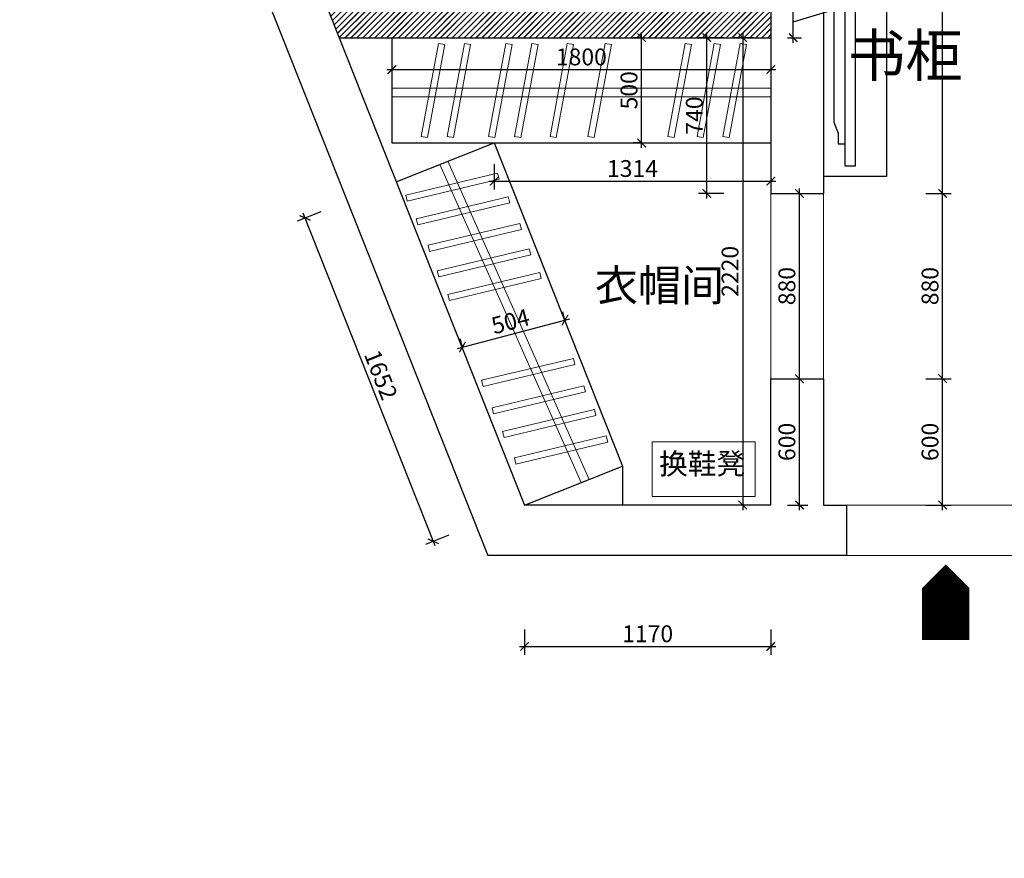
# Model space of a CAD drawing. Units: millimetres. Extents: x 2087920 to 2131030, y -521 to 119663.
# Drawn here: x 2118825 to 2123503, y 111215 to 115199 of the extents above; entities that cross this region are included whole.
import ezdxf

# ---------------------------------------------------------------- set-up
doc = ezdxf.new("R2010")
doc.units = ezdxf.units.MM
doc.header["$LTSCALE"] = 3
doc.layers.add('Other【其他】', color=25, linetype='Continuous', lineweight=0)
doc.layers.add('图层3', color=30, linetype='Continuous', lineweight=15)
doc.layers.add('P4活动家具', color=30, linetype='Continuous')
doc.layers.add('标注', color=3, linetype='Continuous')
doc.styles.add('DS01', font='txt')
doc.styles.get("Standard").update_dxf_attribs({"font": 'txt', "bigfont": 'gbcbig.shx'})
doc.dimstyles.new('DS03', dxfattribs={"dimscale": 40, "dimtxt": 2, "dimasz": 1, "dimexe": 1, "dimexo": 2, "dimgap": 0.5, "dimtad": 1, "dimdec": 0, "dimzin": 0, "dimdsep": 46, "dimtxsty": 'DS01', "dimblk": 'ARCHTICK', "dimcen": 0, "dimdle": 0.6, "dimclrd": 251, "dimclre": 251, "dimclrt": 2, "dimadec": 0, "dimazin": 0, "dimtfac": 1, "dimtdec": 0, "dimtmove": 1, "dimatfit": 2, "dimldrblk": 'DOT', "dimfxl": 2, "dimfxlon": 1, "dimtolj": 1, "dimtzin": 0, "dimlwe": 30, "dimarcsym": 0})

# ---------------------------------------------------------------- blocks, each defined once
blk = doc.blocks.new('uyk')
at = {"ltscale": 500, "extrusion": (-7.20775e-09, -7.82971e-09, 1), "elevation": 0}
blk.add_lwpolyline([(1933370.1, -198584.1), (1933415.5, -198584.1), (1933415.5, -200282.4), (1933370.1, -200282.4)], close=True, dxfattribs=at)
blk.add_lwpolyline([(1933415.5, -198676.1), (1933442.7, -198676.1), (1933442.7, -198721.5), (1933460.8, -198766.8), (1933460.8, -200099.7), (1933442.7, -200145.1), (1933442.7, -200190.4), (1933415.5, -200190.4)], dxfattribs=at)
blk = doc.blocks.new('_ARCHTICK')
at = {"color": 0, "linetype": 'ByBlock', "const_width": 0.15}
blk.add_lwpolyline([(-0.5, -0.5), (0.5, 0.5)], dxfattribs=at)
blk = doc.blocks.new('*D221')
at = {"layer": 'Defpoints', "color": 0, "transparency": 16777216}
for p in [(2122393.6, 113493.2), (2122530, 113493.2), (2122393.6, 112893.2)]:
    blk.add_point(p, dxfattribs=at)
at = {"layer": '标注', "color": 251, "lineweight": 30, "transparency": 16777216}
for p, q in [((2122473.6, 113493.2), (2122570, 113493.2)), ((2122473.6, 112893.2), (2122570, 112893.2))]:
    blk.add_line(p, q, dxfattribs=at)
at = {"layer": '标注', "color": 251, "lineweight": -2, "transparency": 16777216}
blk.add_line((2122530, 112869.2), (2122530, 113517.2), dxfattribs=at)
at = {"layer": '标注', "color": 251, "lineweight": -2, "transparency": 16777216, "xscale": 40, "yscale": 40, "zscale": 40}
for p, rotation in [((2122530, 113493.2), 90), ((2122530, 112893.2), 270)]:
    blk.add_blockref('_ARCHTICK', p, dxfattribs=dict(at, rotation=rotation))
at = {"layer": '标注', "color": 2, "transparency": 16777216, "insert": (2122470, 113193.2), "char_height": 80, "attachment_point": 5, "rotation": 90, "style": 'DS01'}
blk.add_mtext('\\A1;600', dxfattribs=at)
blk = doc.blocks.new('_Dot')
at = {"color": 0, "linetype": 'ByBlock', "lineweight": -2}
blk.add_line((-0.5, 0), (-1, 0), dxfattribs=at)
at = {"color": 0, "linetype": 'ByBlock', "const_width": 0.5}
blk.add_lwpolyline([(-0.25, 0, 1), (0.25, 0, 1)], format="xyb", close=True, dxfattribs=at)
blk = doc.blocks.new('*D222')
at = {"layer": 'Defpoints', "color": 0, "transparency": 16777216}
for p in [(2122530, 114373.2), (2122530, 114373.2), (2122393.6, 113493.2)]:
    blk.add_point(p, dxfattribs=at)
at = {"layer": '标注', "color": 251, "lineweight": -2, "transparency": 16777216}
blk.add_line((2122530, 113469.2), (2122530, 114397.2), dxfattribs=at)
at = {"layer": '标注', "color": 251, "lineweight": 30, "transparency": 16777216}
for p, q in [((2122530, 114373.2), (2122570, 114373.2)), ((2122473.6, 113493.2), (2122570, 113493.2))]:
    blk.add_line(p, q, dxfattribs=at)
at = {"layer": '标注', "color": 251, "lineweight": -2, "transparency": 16777216, "xscale": 40, "yscale": 40, "zscale": 40}
for p, rotation in [((2122530, 114373.2), 90), ((2122530, 113493.2), 270)]:
    blk.add_blockref('_ARCHTICK', p, dxfattribs=dict(at, rotation=rotation))
at = {"layer": '标注', "color": 2, "transparency": 16777216, "insert": (2122470, 113933.2), "char_height": 80, "attachment_point": 5, "rotation": 90, "style": 'DS01'}
blk.add_mtext('\\A1;880', dxfattribs=at)
blk = doc.blocks.new('*D225')
at = {"layer": 'Defpoints', "color": 0, "transparency": 16777216}
for p in [(2120593.6, 115113.2), (2122393.6, 115113.2), (2122393.6, 114961.8)]:
    blk.add_point(p, dxfattribs=at)
at = {"layer": '标注', "color": 251, "lineweight": 30, "transparency": 16777216}
for p, q in [((2120593.6, 115033.2), (2120593.6, 114921.8)), ((2122393.6, 115033.2), (2122393.6, 114921.8))]:
    blk.add_line(p, q, dxfattribs=at)
at = {"layer": '标注', "color": 251, "lineweight": -2, "transparency": 16777216}
blk.add_line((2120569.6, 114961.8), (2122417.6, 114961.8), dxfattribs=at)
at = {"layer": '标注', "color": 251, "lineweight": -2, "transparency": 16777216, "xscale": 40, "yscale": 40, "zscale": 40, "rotation": 180}
blk.add_blockref('_ARCHTICK', (2120593.6, 114961.8), dxfattribs=at)
at = {"layer": '标注', "color": 251, "lineweight": -2, "transparency": 16777216, "xscale": 40, "yscale": 40, "zscale": 40}
blk.add_blockref('_ARCHTICK', (2122393.6, 114961.8), dxfattribs=at)
at = {"layer": '标注', "color": 2, "transparency": 16777216, "insert": (2121493.6, 115021.8), "char_height": 80, "attachment_point": 5, "style": 'DS01'}
blk.add_mtext('\\A1;1800', dxfattribs=at)
blk = doc.blocks.new('*D226')
at = {"layer": 'Defpoints', "color": 0, "transparency": 16777216}
for p in [(2121780, 115113.2), (2121780, 115113.2), (2121780, 114613.2)]:
    blk.add_point(p, dxfattribs=at)
at = {"layer": '标注', "color": 251, "lineweight": 30, "transparency": 16777216}
for p, q in [((2121780, 115113.2), (2121740, 115113.2)), ((2121780, 114613.2), (2121740, 114613.2))]:
    blk.add_line(p, q, dxfattribs=at)
at = {"layer": '标注', "color": 251, "lineweight": -2, "transparency": 16777216}
blk.add_line((2121780, 114589.2), (2121780, 115137.2), dxfattribs=at)
at = {"layer": '标注', "color": 251, "lineweight": -2, "transparency": 16777216, "xscale": 40, "yscale": 40, "zscale": 40}
for p, rotation in [((2121780, 115113.2), 90), ((2121780, 114613.2), 270)]:
    blk.add_blockref('_ARCHTICK', p, dxfattribs=dict(at, rotation=rotation))
at = {"layer": '标注', "color": 2, "transparency": 16777216, "insert": (2121720, 114863.2), "char_height": 80, "attachment_point": 5, "rotation": 90, "style": 'DS01'}
blk.add_mtext('\\A1;500', dxfattribs=at)
blk = doc.blocks.new('*D227')
at = {"layer": 'Defpoints', "color": 0, "transparency": 16777216}
for p in [(2120614.7, 114428.9), (2120181.2, 114257), (2121223.6, 112893.2)]:
    blk.add_point(p, dxfattribs=at)
at = {"layer": '标注', "color": 251, "lineweight": 30, "transparency": 16777216}
for p, q in [((2120255.6, 114286.5), (2120144, 114242.3)), ((2120864.5, 112750.8), (2120752.9, 112706.6))]:
    blk.add_line(p, q, dxfattribs=at)
at = {"layer": '标注', "color": 251, "lineweight": -2, "transparency": 16777216}
blk.add_line((2120799, 112699), (2120172.4, 114279.4), dxfattribs=at)
at = {"layer": '标注', "color": 251, "lineweight": -2, "transparency": 16777216, "xscale": 40, "yscale": 40, "zscale": 40}
for p, rotation in [((2120181.2, 114257), 111.6275522938433), ((2120790.1, 112721.3), 291.6275522938433)]:
    blk.add_blockref('_ARCHTICK', p, dxfattribs=dict(at, rotation=rotation))
at = {"layer": '标注', "color": 2, "transparency": 16777216, "insert": (2120541.4, 113511.3), "char_height": 80, "attachment_point": 5, "rotation": 291.6276, "style": 'DS01'}
blk.add_mtext('\\A1;1652', dxfattribs=at)
blk = doc.blocks.new('*D228')
at = {"layer": 'Defpoints', "color": 0, "transparency": 16777216}
for p in [(2121415.7, 113771.7), (2121420.9, 113752.1), (2120933.9, 113623.9)]:
    blk.add_point(p, dxfattribs=at)
at = {"layer": '标注', "color": 251, "lineweight": 30, "transparency": 16777216}
for p, q in [((2121415.7, 113771.7), (2121405.5, 113810.4)), ((2120928.7, 113643.5), (2120918.5, 113682.1))]:
    blk.add_line(p, q, dxfattribs=at)
at = {"layer": '标注', "color": 251, "lineweight": -2, "transparency": 16777216}
blk.add_line((2120905.5, 113637.3), (2121438.9, 113777.9), dxfattribs=at)
at = {"layer": '标注', "color": 251, "lineweight": -2, "transparency": 16777216, "xscale": 40, "yscale": 40, "zscale": 40}
for p, rotation in [((2121415.7, 113771.7), 14.75739825370744), ((2120928.7, 113643.5), 194.7573982537074)]:
    blk.add_blockref('_ARCHTICK', p, dxfattribs=dict(at, rotation=rotation))
at = {"layer": '标注', "color": 2, "transparency": 16777216, "insert": (2121156.9, 113765.6), "char_height": 80, "attachment_point": 5, "rotation": 14.7574, "style": 'DS01'}
blk.add_mtext('\\A1;504', dxfattribs=at)
blk = doc.blocks.new('*D229')
at = {"layer": 'Defpoints', "color": 0, "transparency": 16777216}
for p in [(2121223.6, 112893.2), (2121688.4, 0), (2121688.4, -481.4)]:
    blk.add_point(p, dxfattribs=at)
at = {"layer": '标注', "color": 251, "lineweight": 30, "transparency": 16777216}
for p, q in [((2121223.6, -401.4), (2121223.6, -521.4)), ((2121688.4, -401.4), (2121688.4, -521.4))]:
    blk.add_line(p, q, dxfattribs=at)
at = {"layer": '标注', "color": 251, "lineweight": -2, "transparency": 16777216}
blk.add_line((2121199.6, -481.4), (2121712.4, -481.4), dxfattribs=at)
at = {"layer": '标注', "color": 251, "lineweight": -2, "transparency": 16777216, "xscale": 40, "yscale": 40, "zscale": 40, "rotation": 180}
blk.add_blockref('_ARCHTICK', (2121223.6, -481.4), dxfattribs=at)
at = {"layer": '标注', "color": 251, "lineweight": -2, "transparency": 16777216, "xscale": 40, "yscale": 40, "zscale": 40}
blk.add_blockref('_ARCHTICK', (2121688.4, -481.4), dxfattribs=at)
at = {"layer": '标注', "color": 2, "transparency": 16777216, "insert": (2121456, -421.4), "char_height": 80, "attachment_point": 5, "style": 'DS01'}
blk.add_mtext('\\A1;465', dxfattribs=at)
blk = doc.blocks.new('*D230')
at = {"layer": 'Defpoints', "color": 0, "transparency": 16777216}
for p in [(2122393.6, 112893.2), (2121688.4, 0), (2122393.6, -481.4)]:
    blk.add_point(p, dxfattribs=at)
at = {"layer": '标注', "color": 251, "lineweight": 30, "transparency": 16777216}
for p, q in [((2121688.4, -401.4), (2121688.4, -521.4)), ((2122393.6, -401.4), (2122393.6, -521.4))]:
    blk.add_line(p, q, dxfattribs=at)
at = {"layer": '标注', "color": 251, "lineweight": -2, "transparency": 16777216}
blk.add_line((2121664.4, -481.4), (2122417.6, -481.4), dxfattribs=at)
at = {"layer": '标注', "color": 251, "lineweight": -2, "transparency": 16777216, "xscale": 40, "yscale": 40, "zscale": 40, "rotation": 180}
blk.add_blockref('_ARCHTICK', (2121688.4, -481.4), dxfattribs=at)
at = {"layer": '标注', "color": 251, "lineweight": -2, "transparency": 16777216, "xscale": 40, "yscale": 40, "zscale": 40}
blk.add_blockref('_ARCHTICK', (2122393.6, -481.4), dxfattribs=at)
at = {"layer": '标注', "color": 2, "transparency": 16777216, "insert": (2122041, -421.4), "char_height": 80, "attachment_point": 5, "style": 'DS01'}
blk.add_mtext('\\A1;705', dxfattribs=at)
blk = doc.blocks.new('*D231')
at = {"layer": 'Defpoints', "color": 0, "transparency": 16777216}
for p in [(2121223.6, 112893.2), (2122393.6, 112893.2), (2122393.6, 112221.8)]:
    blk.add_point(p, dxfattribs=at)
at = {"layer": '标注', "color": 251, "lineweight": 30, "transparency": 16777216}
for p, q in [((2121223.6, 112301.8), (2121223.6, 112181.8)), ((2122393.6, 112301.8), (2122393.6, 112181.8))]:
    blk.add_line(p, q, dxfattribs=at)
at = {"layer": '标注', "color": 251, "lineweight": -2, "transparency": 16777216}
blk.add_line((2121199.6, 112221.8), (2122417.6, 112221.8), dxfattribs=at)
at = {"layer": '标注', "color": 251, "lineweight": -2, "transparency": 16777216, "xscale": 40, "yscale": 40, "zscale": 40, "rotation": 180}
blk.add_blockref('_ARCHTICK', (2121223.6, 112221.8), dxfattribs=at)
at = {"layer": '标注', "color": 251, "lineweight": -2, "transparency": 16777216, "xscale": 40, "yscale": 40, "zscale": 40}
blk.add_blockref('_ARCHTICK', (2122393.6, 112221.8), dxfattribs=at)
at = {"layer": '标注', "color": 2, "transparency": 16777216, "insert": (2121808.6, 112281.8), "char_height": 80, "attachment_point": 5, "style": 'DS01'}
blk.add_mtext('\\A1;1170', dxfattribs=at)
blk = doc.blocks.new('*D232')
at = {"layer": 'Defpoints', "color": 0, "transparency": 16777216}
for p in [(2121079.5, 114613.2), (2122393.6, 114613.2), (2122393.6, 114431.8)]:
    blk.add_point(p, dxfattribs=at)
at = {"layer": '标注', "color": 251, "lineweight": 30, "transparency": 16777216}
for p, q in [((2121079.5, 114511.8), (2121079.5, 114391.8)), ((2122393.6, 114511.8), (2122393.6, 114391.8))]:
    blk.add_line(p, q, dxfattribs=at)
at = {"layer": '标注', "color": 251, "lineweight": -2, "transparency": 16777216}
blk.add_line((2121055.5, 114431.8), (2122417.6, 114431.8), dxfattribs=at)
at = {"layer": '标注', "color": 251, "lineweight": -2, "transparency": 16777216, "xscale": 40, "yscale": 40, "zscale": 40, "rotation": 180}
blk.add_blockref('_ARCHTICK', (2121079.5, 114431.8), dxfattribs=at)
at = {"layer": '标注', "color": 251, "lineweight": -2, "transparency": 16777216, "xscale": 40, "yscale": 40, "zscale": 40}
blk.add_blockref('_ARCHTICK', (2122393.6, 114431.8), dxfattribs=at)
at = {"layer": '标注', "color": 2, "transparency": 16777216, "insert": (2121736.5, 114491.8), "char_height": 80, "attachment_point": 5, "style": 'DS01'}
blk.add_mtext('\\A1;1314', dxfattribs=at)
blk = doc.blocks.new('*D190')
at = {"layer": 'Defpoints', "color": 0, "transparency": 16777216}
for p in [(2122090, 115113.2), (2122393.6, 115113.2), (2122518.6, 114373.2)]:
    blk.add_point(p, dxfattribs=at)
at = {"layer": '标注', "color": 251, "lineweight": 30, "transparency": 16777216}
for p, q in [((2122170, 115113.2), (2122050, 115113.2)), ((2122170, 114373.2), (2122050, 114373.2))]:
    blk.add_line(p, q, dxfattribs=at)
at = {"layer": '标注', "color": 251, "lineweight": -2, "transparency": 16777216}
blk.add_line((2122090, 114349.2), (2122090, 115137.2), dxfattribs=at)
at = {"layer": '标注', "color": 251, "lineweight": -2, "transparency": 16777216, "xscale": 40, "yscale": 40, "zscale": 40}
for p, rotation in [((2122090, 115113.2), 90), ((2122090, 114373.2), 270)]:
    blk.add_blockref('_ARCHTICK', p, dxfattribs=dict(at, rotation=rotation))
at = {"layer": '标注', "color": 2, "transparency": 16777216, "insert": (2122030, 114743.2), "char_height": 80, "attachment_point": 5, "rotation": 90, "style": 'DS01'}
blk.add_mtext('\\A1;740', dxfattribs=at)
blk = doc.blocks.new('*D191')
at = {"layer": 'Defpoints', "color": 0, "transparency": 16777216}
for p in [(2122643.6, 113493.2), (2123210, 113493.2), (2122643.6, 112893.2)]:
    blk.add_point(p, dxfattribs=at)
at = {"layer": '标注', "color": 251, "lineweight": 30, "transparency": 16777216}
for p, q in [((2123130, 113493.2), (2123250, 113493.2)), ((2123130, 112893.2), (2123250, 112893.2))]:
    blk.add_line(p, q, dxfattribs=at)
at = {"layer": '标注', "color": 251, "lineweight": -2, "transparency": 16777216}
blk.add_line((2123210, 112869.2), (2123210, 113517.2), dxfattribs=at)
at = {"layer": '标注', "color": 251, "lineweight": -2, "transparency": 16777216, "xscale": 40, "yscale": 40, "zscale": 40}
for p, rotation in [((2123210, 113493.2), 90), ((2123210, 112893.2), 270)]:
    blk.add_blockref('_ARCHTICK', p, dxfattribs=dict(at, rotation=rotation))
at = {"layer": '标注', "color": 2, "transparency": 16777216, "insert": (2123150, 113193.2), "char_height": 80, "attachment_point": 5, "rotation": 90, "style": 'DS01'}
blk.add_mtext('\\A1;600', dxfattribs=at)
blk = doc.blocks.new('*D192')
at = {"layer": 'Defpoints', "color": 0, "transparency": 16777216}
for p in [(2122518.6, 114373.2), (2123210, 114373.2), (2122643.6, 113493.2)]:
    blk.add_point(p, dxfattribs=at)
at = {"layer": '标注', "color": 251, "lineweight": 30, "transparency": 16777216}
for p, q in [((2123130, 114373.2), (2123250, 114373.2)), ((2123130, 113493.2), (2123250, 113493.2))]:
    blk.add_line(p, q, dxfattribs=at)
at = {"layer": '标注', "color": 251, "lineweight": -2, "transparency": 16777216}
blk.add_line((2123210, 113469.2), (2123210, 114397.2), dxfattribs=at)
at = {"layer": '标注', "color": 251, "lineweight": -2, "transparency": 16777216, "xscale": 40, "yscale": 40, "zscale": 40}
for p, rotation in [((2123210, 114373.2), 90), ((2123210, 113493.2), 270)]:
    blk.add_blockref('_ARCHTICK', p, dxfattribs=dict(at, rotation=rotation))
at = {"layer": '标注', "color": 2, "transparency": 16777216, "insert": (2123150, 113933.2), "char_height": 80, "attachment_point": 5, "rotation": 90, "style": 'DS01'}
blk.add_mtext('\\A1;880', dxfattribs=at)
blk = doc.blocks.new('*D193')
at = {"layer": 'Defpoints', "color": 0, "transparency": 16777216}
for p in [(2122518.6, 116483.2), (2123210, 116483.2), (2122518.6, 114373.2)]:
    blk.add_point(p, dxfattribs=at)
at = {"layer": '标注', "color": 251, "lineweight": 30, "transparency": 16777216}
for p, q in [((2123130, 116483.2), (2123250, 116483.2)), ((2123130, 114373.2), (2123250, 114373.2))]:
    blk.add_line(p, q, dxfattribs=at)
at = {"layer": '标注', "color": 251, "lineweight": -2, "transparency": 16777216}
blk.add_line((2123210, 114349.2), (2123210, 116507.2), dxfattribs=at)
at = {"layer": '标注', "color": 251, "lineweight": -2, "transparency": 16777216, "xscale": 40, "yscale": 40, "zscale": 40}
for p, rotation in [((2123210, 116483.2), 90), ((2123210, 114373.2), 270)]:
    blk.add_blockref('_ARCHTICK', p, dxfattribs=dict(at, rotation=rotation))
at = {"layer": '标注', "color": 2, "transparency": 16777216, "insert": (2123150, 115428.2), "char_height": 80, "attachment_point": 5, "rotation": 90, "style": 'DS01'}
blk.add_mtext('\\A1;2110', dxfattribs=at)
blk = doc.blocks.new('*D175')
at = {"layer": 'Defpoints', "color": 0, "transparency": 16777216}
for p in [(2122393.6, 115113.2), (2122260, 112893.2), (2122393.6, 112893.2)]:
    blk.add_point(p, dxfattribs=at)
at = {"layer": '标注', "color": 251, "lineweight": 30, "transparency": 16777216}
for p, q in [((2122313.6, 115113.2), (2122220, 115113.2)), ((2122313.6, 112893.2), (2122220, 112893.2))]:
    blk.add_line(p, q, dxfattribs=at)
at = {"layer": '标注', "color": 251, "lineweight": -2, "transparency": 16777216}
blk.add_line((2122260, 115137.2), (2122260, 112869.2), dxfattribs=at)
at = {"layer": '标注', "color": 251, "lineweight": -2, "transparency": 16777216, "xscale": 40, "yscale": 40, "zscale": 40}
for p, rotation in [((2122260, 115113.2), 90), ((2122260, 112893.2), 270)]:
    blk.add_blockref('_ARCHTICK', p, dxfattribs=dict(at, rotation=rotation))
at = {"layer": '标注', "color": 2, "transparency": 16777216, "insert": (2122200, 114003.2), "char_height": 80, "attachment_point": 5, "rotation": 90, "style": 'DS01'}
blk.add_mtext('\\A1;2220', dxfattribs=at)
blk = doc.blocks.new('*D197')
at = {"layer": 'Defpoints', "color": 0, "transparency": 16777216}
for p in [(2122393.6, 115263.2), (2122500, 115263.2), (2122393.6, 115113.2)]:
    blk.add_point(p, dxfattribs=at)
at = {"layer": '标注', "color": 251, "lineweight": -2, "transparency": 16777216}
for p, q in [((2122690, 115245.2), (2122690, 115437.2)), ((2122500, 115089.2), (2122500, 115287.2)), ((2122500, 115188.2), (2122690, 115245.2))]:
    blk.add_line(p, q, dxfattribs=at)
at = {"layer": '标注', "color": 251, "lineweight": 30, "transparency": 16777216}
for p, q in [((2122473.6, 115263.2), (2122540, 115263.2)), ((2122473.6, 115113.2), (2122540, 115113.2))]:
    blk.add_line(p, q, dxfattribs=at)
at = {"layer": '标注', "color": 251, "lineweight": -2, "transparency": 16777216, "xscale": 40, "yscale": 40, "zscale": 40}
for p, rotation in [((2122500, 115263.2), 90), ((2122500, 115113.2), 270)]:
    blk.add_blockref('_ARCHTICK', p, dxfattribs=dict(at, rotation=rotation))
at = {"layer": '标注', "color": 2, "transparency": 16777216, "insert": (2122630, 115341.2), "char_height": 80, "attachment_point": 5, "rotation": 90, "style": 'DS01'}
blk.add_mtext('\\A1;150', dxfattribs=at)

msp = doc.modelspace()

# ---------------------------------------------------------------- hatches: boundary and pattern name
at = {"layer": '标注'}
h = msp.add_hatch(dxfattribs=at)
h.set_pattern_fill('JIS_LC_20', color=251, style=0)
h.set_pattern_definition([(45, (58620, 25341.803), (-14.14213562, 14.14213562), []), (45, (58620.4, 25341.803), (-14.14213562, 14.14213562), [])])
h.paths.add_polyline_path([(2120283.9, 115263.2), (2120343.4, 115113.2), (2122393.6, 115113.2), (2122393.6, 115263.2)])

# ---------------------------------------------------------------- linework, layer by layer
at = {"layer": 'Other【其他】', "color": 251}
msp.add_lwpolyline([(2123225, 112611.8, 0, 450, 0), (2123225, 112386.8, 225, 225, 0), (2123225, 112251.8, 225, 225, 0)], format="xyseb", dxfattribs=at)
at = {"layer": '图层3', "color": 157}
for p, q in [((2122393.6, 114872.6), (2120593.6, 114872.6)), ((2122393.6, 114832.6), (2120593.6, 114832.6)), ((2120822, 114511.1), (2121493.5, 113000.2)), ((2120859.2, 114525.9), (2121530.7, 113015)), ((2122393.6, 113493.2), (2122393.6, 114373.2)), ((2122643.6, 114373.2), (2122643.6, 113493.2)), ((2122753.6, 112893.2), (2123623.6, 112893.2)), ((2122753.6, 112653.2), (2123623.6, 112653.2))]:
    msp.add_line(p, q, dxfattribs=at)
for points in [[(2120733.3, 114644.1), (2120815.2, 115085.4), (2120844.8, 115080.2), (2120762.9, 114638.9)], [(2120856.4, 114644.1), (2120938.3, 115085.4), (2120967.8, 115080.2), (2120886, 114638.9)], [(2121053.3, 114644.1), (2121135.2, 115085.4), (2121164.8, 115080.2), (2121082.9, 114638.9)], [(2121176.4, 114644.1), (2121258.3, 115085.4), (2121287.8, 115080.2), (2121206, 114638.9)], [(2121345.1, 114644.1), (2121426.9, 115085.4), (2121456.5, 115080.2), (2121374.6, 114638.9)], [(2121525.1, 114644.1), (2121606.9, 115085.4), (2121636.5, 115080.2), (2121554.6, 114638.9)], [(2121905.1, 114644.1), (2121986.9, 115085.4), (2122016.5, 115080.2), (2121934.6, 114638.9)], [(2122043.3, 114644.1), (2122125.2, 115085.4), (2122154.8, 115080.2), (2122072.9, 114638.9)], [(2122166.4, 114644.1), (2122248.3, 115085.4), (2122277.8, 115080.2), (2122196, 114638.9)], [(2121103.2, 114441), (2120666.7, 114336.6), (2120659.4, 114365.7), (2121096, 114470.1)], [(2121153.2, 114328.6), (2120716.7, 114224.1), (2120709.4, 114253.2), (2121145.9, 114357.7)], [(2121209.4, 114202.2), (2120772.8, 114097.8), (2120765.5, 114126.9), (2121202.1, 114231.3)], [(2121253.2, 114081), (2120816.7, 113976.6), (2120809.4, 114005.7), (2121246, 114110.1)], [(2121303.2, 113968.6), (2120866.7, 113864.1), (2120859.4, 113893.2), (2121295.9, 113997.7)], [(2121463.2, 113561), (2121026.7, 113456.6), (2121019.4, 113485.7), (2121456, 113590.1)], [(2121513.2, 113431), (2121076.7, 113326.6), (2121069.4, 113355.7), (2121506, 113460.1)], [(2121563.2, 113318.6), (2121126.7, 113214.1), (2121119.4, 113243.2), (2121555.9, 113347.7)], [(2121619.4, 113192.2), (2121182.8, 113087.8), (2121175.5, 113116.9), (2121612.1, 113221.3)], [(2121830, 113193.2), (2122320, 113193.2), (2122320, 112933.2), (2121830, 112933.2)]]:
    msp.add_lwpolyline(points, close=True, dxfattribs=at)
at = {"layer": '标注', "color": 0}
for p, q in [((2118825.5, 118263.2), (2121049.8, 112653.2)), ((2119193.6, 118013.2), (2121223.6, 112893.2)), ((2122393.6, 116483.2), (2122393.6, 114373.2)), ((2122643.6, 116483.2), (2122643.6, 114373.2)), ((2122943.6, 116453.2), (2122943.6, 114453.2)), ((2120343.4, 115113.2), (2122393.6, 115113.2)), ((2120593.6, 115113.2), (2120593.6, 114613.2)), ((2120593.6, 114613.2), (2122393.6, 114613.2)), ((2120614.7, 114428.9), (2121079.5, 114613.2)), ((2121079.5, 114613.2), (2121688.4, 113077.5)), ((2122943.6, 114453.2), (2122643.6, 114453.2)), ((2122393.6, 114373.2), (2122643.6, 114373.2)), ((2122393.6, 112893.2), (2122393.6, 113493.2)), ((2122393.6, 113493.2), (2122643.6, 113493.2)), ((2122643.6, 113493.2), (2122643.6, 112893.2)), ((2121223.6, 112893.2), (2121688.4, 113077.5)), ((2121688.4, 113077.5), (2121688.4, 112893.2)), ((2122393.6, 112893.2), (2121223.6, 112893.2)), ((2122643.6, 112893.2), (2122753.6, 112893.2)), ((2122753.6, 112893.2), (2122753.6, 112653.2)), ((2122753.6, 112653.2), (2121049.8, 112653.2))]:
    msp.add_line(p, q, dxfattribs=at)

# ---------------------------------------------------------------- block references
at = {"layer": 'P4活动家具', "xscale": -1.135164520703256, "yscale": 1.135164520703256, "zscale": 1.135164520640386}
msp.add_blockref('uyk', (4317489.7, 341857.8), dxfattribs=at)

# ---------------------------------------------------------------- texts
at = {"layer": '标注', "color": 3, "attachment_point": 1}
for s, insert, char_height, width in [('{\\fSimSun|b0|i0|c134|p2;书柜}', (2122760.1, 115128.9), 200, 2100.456), ('{\\fSimSun|b0|i0|c134|p2;衣帽间}', (2121557.7, 114012.2), 150, 2100.456), ('{\\fSimSun|b0|i0|c134|p2;换鞋凳}', (2121862.7, 113139.3), 100, 919.887)]:
    msp.add_mtext(s, dxfattribs=dict(at, insert=insert, char_height=char_height, width=width))

# ---------------------------------------------------------------- dimensions: what is measured, and where the dimension line sits
at = {"layer": '标注', "color": 0}
for base, p1, p2, picture, middle in [((2123210, 116483.2), (2122518.6, 114373.2), (2122518.6, 116483.2), '*D193', (2123150, 115428.2)), ((2122500, 115263.2), (2122393.6, 115113.2), (2122393.6, 115263.2), '*D197', (2122630, 115265.2)), ((2121780, 115113.2), (2121780, 114613.2), (2121780, 115113.2), '*D226', (2121720, 114863.2)), ((2122090, 115113.2), (2122518.6, 114373.2), (2122393.6, 115113.2), '*D190', (2122030, 114743.2)), ((2122260, 112893.2), (2122393.6, 115113.2), (2122393.6, 112893.2), '*D175', (2122200, 114003.2)), ((2122530, 114373.2), (2122393.6, 113493.2), (2122530, 114373.2), '*D222', (2122470, 113933.2)), ((2123210, 114373.2), (2122643.6, 113493.2), (2122518.6, 114373.2), '*D192', (2123150, 113933.2)), ((2122530, 113493.2), (2122393.6, 112893.2), (2122393.6, 113493.2), '*D221', (2122470, 113193.2)), ((2123210, 113493.2), (2122643.6, 112893.2), (2122643.6, 113493.2), '*D191', (2123150, 113193.2))]:
    dim = msp.add_linear_dim(base=base, p1=p1, p2=p2, angle=90, dimstyle='DS03', dxfattribs=at)
    dim.commit()
    dim.dimension.update_dxf_attribs({"geometry": picture, "text_midpoint": middle})
for base, p1, p2, picture, middle in [((2122393.6, 114961.8), (2120593.6, 115113.2), (2122393.6, 115113.2), '*D225', (2121493.6, 115021.8)), ((2122393.6, 114431.8), (2121079.5, 114613.2), (2122393.6, 114613.2), '*D232', (2121736.5, 114491.8)), ((2121688.4, -481.4), (2121223.6, 112893.2), (2121688.4, 0), '*D229', (2121456, -421.4)), ((2122393.6, 112221.8), (2121223.6, 112893.2), (2122393.6, 112893.2), '*D231', (2121808.6, 112281.8)), ((2122393.6, -481.4), (2121688.4, 0), (2122393.6, 112893.2), '*D230', (2122041, -421.4))]:
    dim = msp.add_linear_dim(base=base, p1=p1, p2=p2, dimstyle='DS03', dxfattribs=at)
    dim.commit()
    dim.dimension.update_dxf_attribs({"geometry": picture, "text_midpoint": middle})
for p1, p2, distance, picture, middle in [((2121223.6, 112893.2), (2120614.7, 114428.9), 466.3, '*D227', (2120541.4, 113511.3)), ((2120933.9, 113623.9), (2121420.9, 113752.1), 20.3, '*D228', (2121156.9, 113765.6))]:
    dim = msp.add_aligned_dim(p1=p1, p2=p2, distance=distance, dimstyle='DS03', dxfattribs=at)
    dim.commit()
    dim.dimension.update_dxf_attribs({"geometry": picture, "text_midpoint": middle})

doc.saveas('drawing.dxf')
